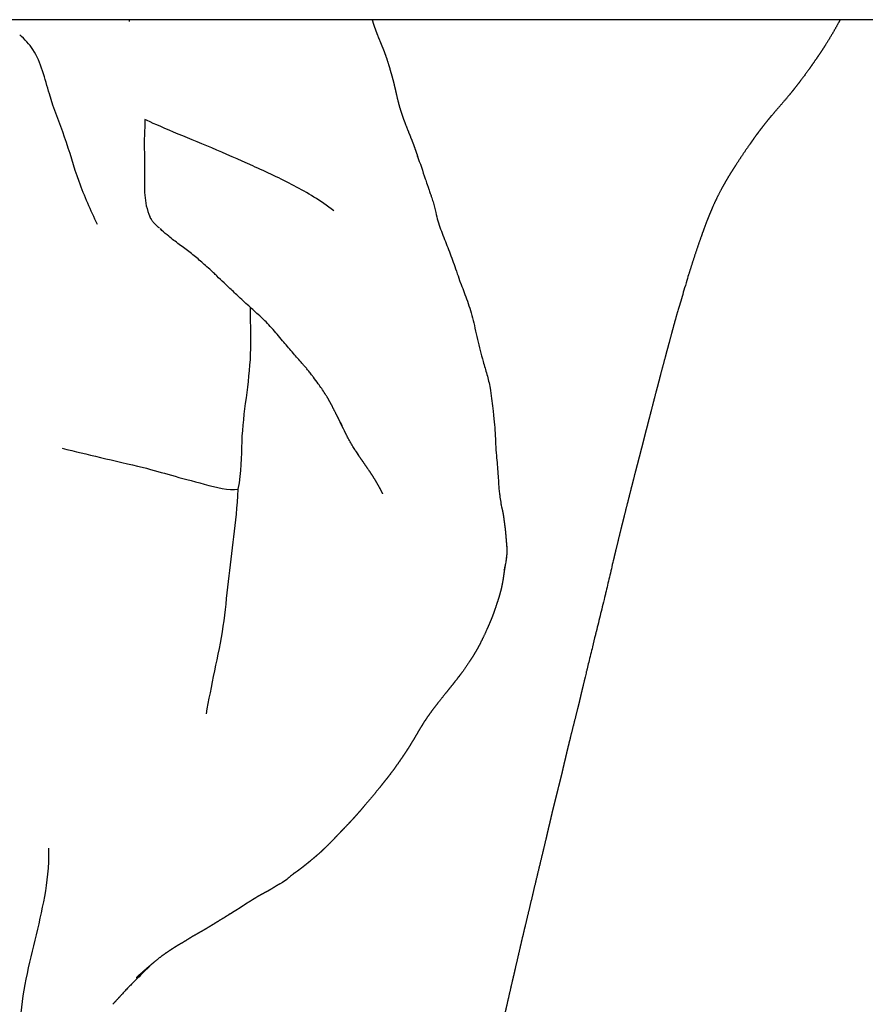
# Model space of a CAD drawing. Units: millimetres. Extents: x -943 to 1234, y -660 to 4418.
# Drawn here: x 892 to 1060, y 3167 to 3363 of the extents above; entities that cross this region are included whole.
import ezdxf

# ---------------------------------------------------------------- set-up
doc = ezdxf.new("R2010")
doc.units = ezdxf.units.MM
doc.header["$MEASUREMENT"] = 0
doc.layers.add('Crea2D$visibili$linee', color=7, linetype='Continuous', true_color=0x000000)

msp = doc.modelspace()

# ---------------------------------------------------------------- linework, layer by layer
at = {"layer": 'Crea2D$visibili$linee'}
for points, degree in [([(1209.5, 3363.03), (734.5, 3363.03), (259.5, 3363.03)], 2), ([(913.48, 3362.67), (913.47, 3362.8), (913.46, 3362.92), (913.45, 3363.03)], 3), ([(1040.93, 3343.7), (1040.85, 3343.63), (1040.77, 3343.55)], 2), ([(954.1, 3325.04), (951.45, 3327.05), (946.34, 3330.14), (937.94, 3333.98), (929.78, 3337.62), (922.07, 3340.69), (917.66, 3342.66), (916.56, 3343.16)], 3), ([(917.75, 3323.46), (917.77, 3323.42), (917.79, 3323.39), (917.81, 3323.35)], 3), ([(919.68, 3321.37), (919.68, 3321.37), (919.66, 3321.38), (919.61, 3321.43)], 3), ([(900.1, 3277.77), (902.7, 3277.18), (907.28, 3276.01), (916.82, 3273.9), (921.51, 3272.46), (928.22, 3270.7), (933.27, 3269.3), (935.08, 3269.66)], 3), ([(928.78, 3224.95), (929.26, 3227.62), (930.43, 3233.52), (932.32, 3242.35), (933.09, 3251.25), (934.27, 3260.21), (934.94, 3266.07), (935.08, 3269.66)], 3), ([(987.96, 3253.71), (987.95, 3253.64), (987.93, 3253.58), (987.91, 3253.51)], 3), ([(988.19, 3254.66), (988.19, 3254.64), (988.18, 3254.62), (988.18, 3254.59)], 3), ([(893.12, 3154.43), (892.19, 3155.94), (891.43, 3162.14), (892.6, 3171.13), (894.76, 3179.93), (896.8, 3188.69), (897.55, 3194.36), (897.44, 3198.26)], 3), ([(943.53, 3191.19), (943.62, 3191.23), (943.68, 3191.28), (943.7, 3191.32)], 3)]:
    msp.add_open_spline(points, degree=degree, dxfattribs=at)
for points, weights, degree, knots in [([(961.72, 3363.03), (961.76, 3362.9), (961.8, 3362.77), (961.84, 3362.63), (961.92, 3362.35), (962, 3362.08), (962.1, 3361.81), (962.35, 3361.07), (962.72, 3360.13), (963.31, 3358.66), (963.61, 3357.94), (963.91, 3357.21)], [1, 1, 1, 1, 0.99983955639, 0.99983955639, 1, 1, 1, 1, 1, 1], 3, [0.947619, 0.947619, 0.947619, 0.947619, 1.378419, 1.378419, 1.378419, 2.232721, 2.232721, 2.232721, 4.716873, 4.716873, 7.21096, 7.21096, 7.21096, 7.21096]), ([(1054.75, 3363.03), (1054.65, 3362.84), (1054.55, 3362.65), (1054.44, 3362.45), (1053.65, 3360.97), (1052.8, 3359.52), (1051.9, 3358.1), (1051.34, 3357.22), (1050.76, 3356.34), (1050.17, 3355.48), (1049.34, 3354.26), (1048.65, 3353.28), (1046.98, 3351.01), (1046.2, 3349.98), (1045.46, 3349.06), (1045.34, 3348.91), (1045.1, 3348.61), (1044.56, 3347.95), (1043.18, 3346.31), (1041.89, 3344.83), (1040.93, 3343.7)], [1, 1, 1, 1, 0.999573459851, 0.999573459851, 1, 0.999885373255, 0.999885373255, 1, 1, 1, 1, 1, 1, 1, 1, 1, 1, 1, 1], 3, [3.495292, 3.495292, 3.495292, 3.495292, 4.14698, 4.14698, 4.14698, 9.190337, 9.190337, 9.190337, 12.322844, 12.322844, 12.322844, 16.753531, 16.753531, 20.952658, 20.952658, 20.952658, 21.527104, 22.089059, 23.518718, 27.967614, 27.967614, 27.967614, 27.967614]), ([(963.91, 3357.21), (963.99, 3357.01), (964.14, 3356.61), (964.46, 3355.77), (964.88, 3354.5), (965.37, 3352.85), (965.7, 3351.66), (965.85, 3351.08), (965.89, 3350.93), (965.93, 3350.78), (965.97, 3350.63), (966.05, 3350.31), (966.29, 3349.31), (966.58, 3347.99), (966.99, 3346.32), (967.26, 3345.33), (967.48, 3344.65), (967.53, 3344.5), (967.63, 3344.2), (967.85, 3343.56), (968.16, 3342.72), (968.75, 3341.21), (969.22, 3340.03), (969.55, 3339.2), (969.69, 3338.84), (969.83, 3338.47), (969.97, 3338.11), (970.29, 3337.26), (970.58, 3336.41), (970.86, 3335.55)], [1, 1, 1, 1, 1, 1, 1, 1, 1, 1, 1, 1, 1, 1, 1, 1, 1, 1, 1, 1, 1, 1, 1, 1, 0.999981286938, 0.999981286938, 1, 0.99984046125, 0.99984046125, 1], 3, [0, 0, 0, 0, 0.641091, 1.276807, 2.709601, 4.643246, 6.428977, 6.428977, 6.428977, 6.906624, 6.906624, 6.906624, 7.898309, 10.002701, 10.941936, 13.078474, 13.078474, 13.078474, 13.554021, 14.030086, 15.113468, 16.226576, 18.908595, 18.908595, 18.908595, 20.078045, 20.078045, 20.078045, 22.787087, 22.787087, 22.787087, 22.787087]), ([(1041.11, 3343.96), (1041.1, 3343.95), (1041.09, 3343.94), (1041.06, 3343.9), (1040.99, 3343.82), (1040.8, 3343.58), (1040.42, 3343.1), (1039.79, 3342.32), (1039.3, 3341.69), (1039.03, 3341.33), (1038.57, 3340.74), (1038.22, 3340.26), (1037.32, 3339), (1036.86, 3338.35), (1036.39, 3337.67), (1035.48, 3336.36), (1034.6, 3335.03), (1033.74, 3333.69), (1033.61, 3333.49), (1033.37, 3333.11), (1032.91, 3332.38), (1032.2, 3331.21), (1031.62, 3330.2), (1031.26, 3329.54), (1030.55, 3328.21), (1029.89, 3326.86), (1029.29, 3325.49)], [1, 1, 1, 1, 1, 1, 1, 1, 1, 1, 1, 1, 1, 1, 1, 0.999895952067, 0.999895952067, 1, 1, 1, 1, 1, 1, 1, 0.999412158959, 0.999412158959, 1], 3, [0, 0, 0, 0, 0.014507, 0.046752, 0.135729, 0.344458, 0.952452, 1.98717, 3.342365, 3.342365, 3.342365, 6.19512, 6.19512, 8.823004, 8.823004, 8.823004, 13.601741, 13.601741, 13.601741, 14.338784, 14.940791, 16.184502, 18.448584, 18.448584, 18.448584, 22.957806, 22.957806, 22.957806, 22.957806]), ([(1029.29, 3325.49), (1029.18, 3325.23), (1028.98, 3324.75), (1028.57, 3323.76), (1028.06, 3322.46), (1027.43, 3320.74), (1027, 3319.53), (1026.78, 3318.89), (1026.01, 3316.65), (1025.27, 3314.4), (1024.57, 3312.13), (1023.88, 3309.82), (1023.19, 3307.5), (1022.5, 3305.18), (1022.11, 3303.8), (1021.85, 3302.89), (1021.17, 3300.39), (1020.9, 3299.37), (1020.55, 3298.06), (1020.19, 3296.72), (1019.73, 3294.99), (1019.11, 3292.66), (1018.85, 3291.67), (1018.69, 3291.07)], [1, 1, 1, 1, 1, 1, 1, 1, 0.999911628161, 0.999911628161, 1, 1, 1, 1, 1, 1, 1, 1, 1, 1, 1, 1, 1, 1], 3, [0, 0, 0, 0, 0.838424, 1.547963, 3.212926, 5.021989, 7.053841, 7.053841, 7.053841, 14.167241, 14.167241, 14.167241, 15.167241, 15.167241, 15.167241, 19.243826, 19.243826, 23.065153, 23.065153, 23.065153, 27.220309, 28.443482, 30.297182, 30.297182, 30.297182, 30.297182]), ([(1018.69, 3291.07), (1018.51, 3290.38), (1018.31, 3289.59), (1018.12, 3288.9), (1017.7, 3287.27), (1017.28, 3285.63), (1016.86, 3284), (1016.63, 3283.11), (1016.37, 3282.11), (1016.15, 3281.26), (1015.8, 3279.85), (1015.44, 3278.45), (1015.07, 3277.04), (1014.87, 3276.27), (1014.67, 3275.5), (1014.47, 3274.72), (1014.2, 3273.7), (1014.06, 3273.17), (1013.59, 3271.32), (1013.39, 3270.52), (1013.15, 3269.57), (1013.06, 3269.2), (1012.72, 3267.86), (1012.28, 3266.15), (1011.8, 3264.25), (1011.58, 3263.34), (1011.44, 3262.79), (1011.19, 3261.78), (1010.8, 3260.2), (1010.24, 3257.89), (1009.97, 3256.76), (1009.67, 3255.48)], [1, 1, 1, 1, 0.999998692179, 0.999998692179, 1, 1, 1, 1, 0.999998737969, 0.999998737969, 1, 0.999999659662, 0.999999659662, 1, 1, 1, 1, 1, 1, 1, 1, 1, 1, 1, 1, 1, 1, 1, 1, 1], 3, [0, 0, 0, 0, 2.258041, 2.258041, 2.258041, 7.314636, 7.314636, 7.314636, 10.283089, 10.283089, 10.283089, 14.640489, 14.640489, 14.640489, 17.032379, 17.032379, 17.032379, 19.861294, 19.861294, 22.544485, 22.544485, 22.544485, 23.670202, 26.700879, 27.8515, 29.532662, 29.532662, 29.532662, 32.887945, 32.887945, 37.089547, 37.089547, 37.089547, 37.089547]), ([(955.48, 3282.85), (955.39, 3283.01), (955.22, 3283.33), (954.65, 3284.42), (954.01, 3285.71), (953.43, 3286.84), (953.24, 3287.18), (953.15, 3287.35), (953.06, 3287.52), (952.97, 3287.68)], [1, 1, 1, 1, 1, 1, 1, 0.999985365145, 0.999985365145, 1], 3, [0, 0, 0, 0, 0.557015, 1.084264, 3.691429, 4.880696, 4.880696, 4.880696, 5.44752, 5.44752, 5.44752, 5.44752]), ([(960.93, 3273.62), (960.62, 3274.08), (960.28, 3274.57), (959.67, 3275.45), (959.35, 3275.91), (959.07, 3276.33), (959.05, 3276.37), (959.03, 3276.4), (959, 3276.44), (958.83, 3276.71), (958.65, 3276.98), (958.49, 3277.26)], [1, 1, 1, 1, 1, 1, 1, 1, 1, 0.999907649545, 0.999907649545, 1], 3, [0, 0, 0, 0, 1.723811, 1.723811, 3.304047, 3.304047, 3.304047, 3.427061, 3.427061, 3.427061, 4.396604, 4.396604, 4.396604, 4.396604]), ([(963.85, 3268.71), (963.86, 3268.7), (963.76, 3268.9), (963.62, 3269.17), (963.52, 3269.38), (963.22, 3269.94), (962.97, 3270.39), (962.74, 3270.78), (962.19, 3271.72), (961.61, 3272.65), (960.98, 3273.55)], [1, 1, 1, 1, 1, 1, 1, 1, 0.999511319324, 0.999511319324, 1], 3, [31.805799, 31.805799, 31.805799, 31.805799, 32.246433, 32.246433, 32.95842, 32.95842, 34.490807, 34.490807, 34.490807, 37.777489, 37.777489, 37.777489, 37.777489]), ([(987.51, 3265.9), (987.59, 3265.58), (987.66, 3265.25), (987.72, 3264.92), (987.73, 3264.85), (987.76, 3264.69), (987.82, 3264.36), (987.9, 3263.77), (988, 3262.99), (988.08, 3262.38), (988.12, 3262.1), (988.19, 3261.49), (988.24, 3260.99), (988.33, 3259.91), (988.38, 3259.27), (988.42, 3258.86)], [1, 0.999707138209, 0.999707138209, 1, 1, 1, 1, 1, 1, 1, 1, 1, 1, 1, 1, 1], 3, [0, 0, 0, 0, 1.007561, 1.007561, 1.007561, 1.230169, 1.481216, 2.015581, 3.001844, 3.858088, 3.858088, 3.858088, 5.745341, 5.745341, 7.259882, 7.259882, 7.259882, 7.259882]), ([(988.43, 3258.75), (988.46, 3258.48), (988.48, 3258.22), (988.49, 3257.95), (988.52, 3257.35), (988.49, 3256.74), (988.41, 3255.96), (988.38, 3255.73), (988.34, 3255.46), (988.33, 3255.4), (988.32, 3255.35)], [1, 0.99971670291, 0.99971670291, 1, 1, 1, 1, 1, 1, 1, 1], 3, [0, 0, 0, 0, 0.802372, 0.802372, 0.802372, 3.029955, 3.029955, 3.969757, 3.969757, 4.164669, 4.164669, 4.164669, 4.164669]), ([(988.19, 3254.65), (988.12, 3254.27), (988.06, 3253.9), (988.01, 3253.53), (987.95, 3253.17), (987.88, 3252.65), (987.76, 3251.78), (987.56, 3250.57), (987.31, 3249.52), (987.12, 3248.83), (987.06, 3248.63), (987, 3248.42), (986.94, 3248.22), (986.7, 3247.45), (986.48, 3246.78), (986.01, 3245.38), (985.74, 3244.62), (985.5, 3244.01)], [1, 0.999854507424, 0.999854507424, 1, 1, 1, 1, 1, 1, 1, 0.999961685938, 0.999961685938, 1, 1, 1, 1, 1, 1], 3, [0, 0, 0, 0, 1.132534, 1.132534, 1.132534, 2.229317, 2.704109, 3.771501, 5.914648, 5.914648, 5.914648, 6.557316, 6.557316, 6.557316, 9.043635, 9.043635, 11.038602, 11.038602, 11.038602, 11.038602]), ([(988.22, 3254.79), (988.16, 3254.48), (988.08, 3254.17), (988, 3253.86), (988, 3253.85), (988, 3253.85), (988, 3253.85)], [1, 0.999711123529, 0.999711123529, 1, 1, 1, 1], 3, [0, 0, 0, 0, 0.9536083, 0.9536083, 0.9536083, 0.9637843, 0.9637843, 0.9637843, 0.9637843]), ([(985.5, 3244.01), (985.06, 3242.9), (984.54, 3241.73), (983.78, 3240.12), (983.5, 3239.54), (982.93, 3238.44), (982.65, 3237.9), (982.33, 3237.35), (981.74, 3236.31), (981.05, 3235.25), (979.63, 3233.22), (978.93, 3232.31), (978.16, 3231.32), (978.01, 3231.13), (977.83, 3230.92), (977.64, 3230.67), (976.94, 3229.78), (976.17, 3228.84), (974.79, 3227.11), (974.14, 3226.29), (973.54, 3225.46), (972.84, 3224.52), (972.19, 3223.55), (971.57, 3222.55), (971.5, 3222.43), (971.35, 3222.2), (970.93, 3221.49), (970.45, 3220.65), (969.85, 3219.65), (969.36, 3218.85), (969.02, 3218.3), (968.85, 3218.03), (968.55, 3217.57), (968.25, 3217.12), (967.94, 3216.66), (967.75, 3216.38), (967.43, 3215.89), (966.79, 3214.97), (966.11, 3213.99), (965.29, 3212.89), (964.77, 3212.23), (964.5, 3211.9)], [1, 1, 1, 1, 1, 1, 1, 1, 1, 1, 1, 1, 1, 1, 1, 1, 1, 1, 1, 1, 1, 0.999510355801, 0.999510355801, 1, 1, 1, 1, 1, 1, 1, 1, 1, 0.999970468268, 0.999970468268, 1, 1, 1, 1, 1, 1, 1, 1], 3, [0, 0, 0, 0, 3.683868, 3.683868, 5.603928, 5.603928, 7.589382, 7.589382, 7.589382, 11.269196, 11.269196, 15.082245, 15.082245, 15.082245, 15.93924, 15.93924, 15.93924, 19.452515, 19.452515, 22.97278, 22.97278, 22.97278, 26.483887, 26.483887, 26.483887, 26.901905, 27.317475, 28.949342, 29.821407, 30.802712, 31.759911, 31.759911, 31.759911, 33.400343, 33.400343, 33.400343, 34.433622, 35.151109, 36.76042, 38.012805, 39.282135, 39.282135, 39.282135, 39.282135]), ([(1004.05, 3232.25), (1003.99, 3231.98), (1003.86, 3231.47), (1003.52, 3230.01), (1003.24, 3228.82), (1003.02, 3227.88), (1002.9, 3227.36), (1002.77, 3226.84), (1002.64, 3226.32), (1002.55, 3225.96), (1002.2, 3224.54), (1001.61, 3222.24), (1001.13, 3220.29), (1000.91, 3219.42), (1000.87, 3219.26), (1000.83, 3219.1), (1000.79, 3218.94)], [1, 1, 1, 1, 1, 1, 0.999993849765, 0.999993849765, 1, 1, 1, 1, 1, 1, 1, 1, 1], 3, [0, 0, 0, 0, 0.835136, 1.573178, 4.491919, 4.491919, 4.491919, 6.09038, 6.09038, 6.09038, 7.207709, 10.50034, 13.212507, 13.212507, 13.212507, 13.706432, 13.706432, 13.706432, 13.706432]), ([(1000.79, 3218.94), (1000.76, 3218.83), (1000.73, 3218.71), (1000.71, 3218.61), (1000.53, 3217.86), (1000.35, 3217.11), (1000.18, 3216.36), (1000.02, 3215.68), (999.81, 3214.78), (999.56, 3213.68), (999.45, 3213.25), (999.41, 3213.05), (999.34, 3212.79), (999.21, 3212.24), (998.95, 3211.21), (998.62, 3209.87), (998.36, 3208.83), (998.22, 3208.27), (998.11, 3207.84), (997.99, 3207.36), (997.89, 3206.94), (997.69, 3206.16), (997.5, 3205.38), (997.32, 3204.59), (997.08, 3203.55), (996.84, 3202.52), (996.59, 3201.48)], [1, 1, 1, 1, 0.999989820498, 0.999989820498, 1, 1, 1, 1, 1, 1, 1, 1, 1, 1, 1, 1, 1, 1, 1, 0.999960576205, 0.999960576205, 1, 0.999988251611, 0.999988251611, 1], 3, [0, 0, 0, 0, 0.408008, 0.408008, 0.408008, 2.718871, 2.718871, 2.718871, 4.802942, 5.489031, 6.114679, 6.114679, 6.114679, 6.922133, 7.817297, 9.308309, 11.044858, 11.044858, 11.044858, 12.417806, 12.417806, 12.417806, 14.831433, 14.831433, 14.831433, 18.028175, 18.028175, 18.028175, 18.028175]), ([(964.5, 3211.9), (964.08, 3211.37), (963.66, 3210.85), (963.25, 3210.32), (962.25, 3209.08), (961.23, 3207.85), (960.19, 3206.64), (959.65, 3206.01), (959.1, 3205.38), (958.54, 3204.75), (958.02, 3204.17), (957.5, 3203.6), (956.96, 3203.03), (956.49, 3202.53), (956.02, 3202.04), (955.54, 3201.55), (955.37, 3201.37), (954.85, 3200.83), (954.15, 3200.08), (953.14, 3199.04), (952.48, 3198.38), (952, 3197.93), (951.74, 3197.68), (951.48, 3197.44), (951.22, 3197.21), (950.72, 3196.76), (950.19, 3196.32), (949.3, 3195.58), (949.15, 3195.46), (948.54, 3194.96), (948.32, 3194.78), (948.06, 3194.58), (947.7, 3194.29), (947.34, 3194.01), (946.97, 3193.74), (946.63, 3193.5), (946.29, 3193.26), (945.95, 3193.04)], [1, 0.999999627351, 0.999999627351, 1, 0.999903755753, 0.999903755753, 1, 0.999963285879, 0.999963285879, 1, 0.999950337923, 0.999950337923, 1, 0.999987968482, 0.999987968482, 1, 1, 1, 1, 1, 1, 1, 0.99993278151, 0.99993278151, 1, 1, 1, 1, 1, 1, 1, 1, 0.999811753004, 0.999811753004, 1, 0.999920241218, 0.999920241218, 1], 3, [0, 0, 0, 0, 2.014216, 2.014216, 2.014216, 6.799232, 6.799232, 6.799232, 9.305134, 9.305134, 9.305134, 11.640546, 11.640546, 11.640546, 13.69827, 13.69827, 13.69827, 14.427874, 15.950557, 16.776826, 18.76163, 18.76163, 18.76163, 19.821751, 19.821751, 19.821751, 21.691426, 21.691426, 23.078907, 23.078907, 24.010586, 24.010586, 24.010586, 25.391019, 25.391019, 25.391019, 26.630829, 26.630829, 26.630829, 26.630829]), ([(996.59, 3201.48), (996.41, 3200.69), (996.23, 3199.89), (995.81, 3198.1), (995.37, 3196.31), (994.77, 3193.82), (994.17, 3191.33), (993.62, 3188.98), (993.06, 3186.63), (992.6, 3184.71), (992.14, 3182.78), (991.76, 3181.22), (991.4, 3179.66)], [1, 0.999997245164, 1, 0.999990194622, 1, 0.99999763921, 1, 0.999999999487, 1, 0.999999299082, 1, 0.999995532206, 1], 2, [0, 0, 0, 1.626439, 1.626439, 5.30934, 5.30934, 10.431186, 10.431186, 15.258777, 15.258777, 19.217666, 19.217666, 22.426114, 22.426114, 22.426114]), ([(943.53, 3191.19), (943.35, 3191.11), (943.18, 3191.02), (942.83, 3190.82), (942.62, 3190.69), (942.12, 3190.38), (941.79, 3190.16), (941.44, 3189.95), (941.13, 3189.76), (940.8, 3189.58), (940.48, 3189.42), (940.29, 3189.32), (939.9, 3189.11), (939.24, 3188.75), (938.87, 3188.53), (938.51, 3188.31), (938.46, 3188.28), (938.41, 3188.25), (938.27, 3188.16), (938.18, 3188.11), (938.09, 3188.05), (937.61, 3187.76), (937.14, 3187.47), (936.67, 3187.17), (936.37, 3186.97), (936.13, 3186.81), (935.55, 3186.42), (935.35, 3186.29), (935.06, 3186.11), (934.94, 3186.03), (934.82, 3185.96), (934.69, 3185.88), (934.29, 3185.64), (933.9, 3185.39), (933.51, 3185.14)], [1, 1, 1, 1, 1, 1, 1, 1, 0.999509713713, 0.999509713713, 1, 1, 1, 1, 1, 1, 1, 1, 1, 1, 1, 0.999965249688, 0.999965249688, 1, 1, 1, 1, 1, 1, 0.999980001168, 0.999980001168, 1, 0.999886714928, 0.999886714928, 1], 3, [0, 0, 0, 0, 0.618689, 0.618689, 1.255527, 1.255527, 2.504, 2.504, 2.504, 3.606172, 3.606172, 3.606172, 4.757511, 4.757511, 6.098492, 6.098492, 6.098492, 6.282517, 6.282517, 6.601118, 6.601118, 6.601118, 8.274062, 8.274062, 8.274062, 9.267432, 9.267432, 10.2275, 10.2275, 10.2275, 10.662259, 10.662259, 10.662259, 12.064038, 12.064038, 12.064038, 12.064038]), ([(931.6, 3183.98), (931.01, 3183.61), (930.42, 3183.24), (929.82, 3182.87), (929.68, 3182.78), (929.55, 3182.7), (929.41, 3182.62), (928.86, 3182.28), (928.32, 3181.96), (927.77, 3181.65), (927.4, 3181.44), (927.1, 3181.28), (926.41, 3180.89), (926.05, 3180.68), (925.73, 3180.48), (925.3, 3180.22), (924.91, 3179.97), (924.04, 3179.44), (923.74, 3179.26), (923.29, 3179)], [1, 0.999973653634, 0.999973653634, 1, 1, 1, 1, 0.999930911971, 0.999930911971, 1, 1, 1, 1, 1, 1, 1, 1, 1, 1, 1], 3, [0, 0, 0, 0, 2.100344, 2.100344, 2.100344, 2.601698, 2.601698, 2.601698, 4.503916, 4.503916, 4.503916, 5.778211, 5.778211, 6.900382, 6.900382, 6.900382, 8.27779, 8.27779, 9.785246, 9.785246, 9.785246, 9.785246]), ([(923.29, 3179), (923.01, 3178.84), (922.74, 3178.67), (922.46, 3178.49), (922.23, 3178.34), (921.75, 3178.04), (920.86, 3177.45), (919.88, 3176.76), (918.66, 3175.79), (917.85, 3175.1), (917.35, 3174.68), (917.09, 3174.45), (916.59, 3174.02), (915.91, 3173.43), (915.41, 3172.98), (915.07, 3172.67), (914.92, 3172.53), (914.85, 3172.47)], [1, 0.99993458381, 0.99993458381, 1, 1, 1, 1, 1, 1, 1, 1, 1, 1, 1, 1, 1, 1, 1], 3, [0, 0, 0, 0, 0.970051, 0.970051, 0.970051, 1.81511, 2.668016, 4.161103, 5.40758, 7.355341, 7.355341, 7.355341, 8.408953, 9.329712, 10.050272, 10.437907, 10.68968, 10.68968, 10.68968, 10.68968]), ([(991.4, 3179.66), (991.08, 3178.29), (990.67, 3176.49), (990.16, 3174.27), (989.96, 3173.43), (989.86, 3173), (989.75, 3172.56), (989.65, 3172.11), (989.54, 3171.66), (989.17, 3170), (988.79, 3168.35), (988.41, 3166.69), (988.23, 3165.9), (988.05, 3165.1), (987.88, 3164.3), (987.47, 3162.42), (987.05, 3160.54), (986.63, 3158.66), (986.6, 3158.53), (986.57, 3158.39), (986.52, 3158.15), (986.5, 3158.04), (986.42, 3157.68), (986.37, 3157.49), (986.32, 3157.26), (986.24, 3156.89), (985.79, 3154.77), (985.34, 3152.65), (984.96, 3150.89)], [1, 1, 1, 1, 1, 1, 0.999994739856, 0.999994739856, 1, 1, 1, 1, 0.999992495582, 0.999992495582, 1, 0.999997206401, 0.999997206401, 1, 1, 1, 1, 1, 1, 1, 1, 1, 1, 1, 1], 3, [0, 0, 0, 0, 4.237585, 5.527962, 6.834654, 6.834654, 6.834654, 8.215417, 8.215417, 8.215417, 13.310075, 13.310075, 13.310075, 15.758432, 15.758432, 15.758432, 21.533062, 21.533062, 21.533062, 21.944361, 21.944361, 22.276737, 22.276737, 23.106541, 23.106541, 23.106541, 24.217503, 29.612362, 29.612362, 29.612362, 29.612362])]:
    msp.add_rational_spline(points, weights, degree=degree, knots=knots, dxfattribs=at)
for points, knots in [([(907.13, 3322.28), (905.79, 3325.12), (903.26, 3330.72), (900.76, 3339.85), (897.32, 3347.97), (895.71, 3355.91), (892.7, 3359.12), (891.67, 3360.03)], [-2, -2, -2, -2, -1.8, -1.6, -1.4, -1.2, -1.1159205, -1.1159205, -1.1159205, -1.1159205]), ([(916.56, 3343.16), (916.54, 3341.72), (916.35, 3338.85), (916.54, 3334.56), (916.39, 3330.27), (916.57, 3326.61), (917.26, 3324.48), (917.53, 3323.89)], [-2, -2, -2, -2, -1.8, -1.6, -1.4, -1.2, -1.0878551, -1.0878551, -1.0878551, -1.0878551]), ([(970.7, 3335.98), (971.24, 3334.5), (971.79, 3332.88), (972.28, 3331.4), (972.41, 3331.02), (972.53, 3330.64), (972.74, 3330.02), (972.82, 3329.77), (972.9, 3329.53)], [0, 0, 0, 0, 4.867904, 4.867904, 4.867904, 6.082593, 6.082593, 6.905128, 6.905128, 6.905128, 6.905128]), ([(972.9, 3329.53), (972.93, 3329.46), (973.06, 3329.1), (973.25, 3328.55), (973.54, 3327.72), (973.94, 3326.48), (974.23, 3325.41), (974.38, 3324.69)], [0, 0, 0, 0, 0.228639, 1.145839, 1.737736, 2.865041, 5.065907, 5.065907, 5.065907, 5.065907]), ([(919.47, 3321.55), (919.34, 3321.66), (919.09, 3321.87), (918.66, 3322.27), (918.23, 3322.71), (917.83, 3323.28), (917.63, 3323.68), (917.53, 3323.89)], [0, 0, 0, 0, 0.517932, 0.989282, 1.741075, 2.368562, 3.072652, 3.072652, 3.072652, 3.072652]), ([(974.38, 3324.69), (974.61, 3323.55), (974.95, 3322.45), (975.73, 3320.29), (976.18, 3319.19), (976.59, 3318.12), (977.02, 3317.04), (977.45, 3315.89), (978.25, 3313.67), (978.72, 3312.28), (979.12, 3311.18), (979.16, 3311.05), (979.21, 3310.92), (979.25, 3310.79)], [0, 0, 0, 0, 3.525681, 3.525681, 7.001006, 7.001006, 7.001006, 10.665691, 10.665691, 14.444353, 14.444353, 14.444353, 14.866861, 14.866861, 14.866861, 14.866861]), ([(939.64, 3303.87), (938.94, 3304.53), (938.17, 3305.21), (936.74, 3306.51), (935.97, 3307.22), (935.24, 3307.9), (934.95, 3308.18), (934.36, 3308.73), (933.37, 3309.66), (932.2, 3310.77), (931.33, 3311.6), (930.85, 3312.06), (930.64, 3312.26), (930.26, 3312.62), (929.52, 3313.31), (928.33, 3314.39), (927.29, 3315.3), (926.61, 3315.86), (925.88, 3316.45), (925.21, 3316.96), (923.78, 3318.05), (922.99, 3318.63), (922.33, 3319.14), (921.98, 3319.41), (921.63, 3319.68), (920.85, 3320.32), (920.38, 3320.71), (919.83, 3321.22), (919.72, 3321.32), (919.61, 3321.43)], [0, 0, 0, 0, 2.935228, 2.935228, 6.14422, 6.14422, 6.14422, 7.359149, 8.573903, 10.200248, 12.19272, 12.19272, 12.19272, 13.074846, 13.746158, 15.239445, 17.891392, 17.891392, 17.891392, 21.137018, 21.137018, 24.137168, 24.137168, 24.137168, 25.133925, 25.133925, 26.406285, 26.406285, 26.705675, 26.705675, 26.705675, 26.705675]), ([(979.25, 3310.79), (979.71, 3309.56), (980.03, 3308.75), (980.72, 3306.87), (980.93, 3306.26), (981.33, 3305.03), (981.52, 3304.38), (981.69, 3303.74), (981.87, 3303.03), (982.02, 3302.39), (982.34, 3300.87), (982.47, 3300.26), (982.99, 3297.95), (983.37, 3296.51), (983.79, 3295.05), (984.06, 3294.12), (984.29, 3293.36), (984.79, 3291.53), (984.99, 3290.7), (985.17, 3289.75), (985.42, 3288.4), (985.58, 3287), (985.7, 3285.7)], [0, 0, 0, 0, 3.830589, 3.830589, 5.657651, 5.657651, 7.481438, 7.481438, 7.481438, 9.601914, 9.601914, 12.073288, 12.073288, 16.51825, 16.51825, 16.51825, 19.334738, 19.334738, 22.12129, 22.12129, 22.12129, 26.29514, 26.29514, 26.29514, 26.29514]), ([(935.08, 3269.66), (935.85, 3273.08), (935.62, 3279.2), (936.72, 3287.75), (937.83, 3296.52), (937.56, 3302.52), (937.54, 3305.58), (937.54, 3305.78)], [1, 1, 1, 1, 1.2, 1.4, 1.6, 1.8, 1.8139741, 1.8139741, 1.8139741, 1.8139741]), ([(952.97, 3287.68), (952.97, 3287.69), (952.94, 3287.74), (952.89, 3287.82), (952.81, 3287.95), (952.64, 3288.21), (952.28, 3288.79), (951.71, 3289.64), (950.93, 3290.73), (950.38, 3291.49), (950.06, 3291.92), (949.94, 3292.08), (949.73, 3292.36), (949.42, 3292.76), (949.16, 3293.09), (948.98, 3293.31), (948.9, 3293.41), (948.72, 3293.63), (948.59, 3293.77), (948.29, 3294.12), (948.2, 3294.22), (947.95, 3294.51), (947.78, 3294.69), (947.62, 3294.88), (946.95, 3295.63), (946.49, 3296.17), (945.19, 3297.67), (944.55, 3298.43), (943.93, 3299.16), (943.17, 3300.07), (942.5, 3300.87), (941.39, 3302.1), (940.99, 3302.53), (940.33, 3303.21), (939.96, 3303.58), (939.64, 3303.87)], [7.471637, 7.471637, 7.471637, 7.471637, 7.491079, 7.645826, 7.767755, 7.947454, 8.580087, 9.803119, 11.015128, 12.61354, 12.61354, 12.61354, 13.214943, 13.679829, 14.105434, 14.506214, 14.506214, 14.506214, 15.465683, 15.465683, 15.865272, 15.865272, 16.557781, 16.557781, 16.557781, 19.478141, 19.478141, 22.240349, 22.240349, 22.240349, 25.859782, 25.859782, 27.515507, 27.515507, 28.886708, 28.886708, 28.886708, 28.886708]), ([(985.7, 3285.69), (985.75, 3285.16), (985.93, 3283.63), (986.08, 3282.21), (986.13, 3281.6), (986.18, 3280.78), (986.22, 3280.01), (986.24, 3279.37), (986.31, 3277.91), (986.37, 3277.05), (986.43, 3276.32), (986.53, 3275.04), (986.65, 3273.99), (986.74, 3272.69), (986.78, 3272.1), (986.8, 3271.56), (986.87, 3270.43), (986.91, 3269.86), (986.97, 3269.3), (986.99, 3269.16), (987.02, 3268.86), (987.12, 3268.12), (987.25, 3267.29), (987.38, 3266.45), (987.47, 3266.06), (987.51, 3265.91)], [0, 0, 0, 0, 2.018436, 2.018436, 4.978855, 4.978855, 4.978855, 7.397828, 7.397828, 9.632001, 9.632001, 9.632001, 13.311371, 13.311371, 13.311371, 15.051087, 15.051087, 16.713887, 16.713887, 16.713887, 17.16009, 17.606665, 18.968142, 19.666355, 20.156347, 20.156347, 20.156347, 20.156347]), ([(959.02, 3276.49), (959.01, 3276.5), (959.01, 3276.51), (958.99, 3276.52), (958.97, 3276.55), (958.93, 3276.61), (958.85, 3276.72), (958.68, 3276.96), (958.36, 3277.44), (957.7, 3278.47), (957.18, 3279.39), (956.84, 3280.02), (956.78, 3280.13), (956.72, 3280.24), (956.67, 3280.34), (956.36, 3280.94), (956.08, 3281.51), (955.51, 3282.68), (955.24, 3283.24), (954.97, 3283.8)], [0, 0, 0, 0, 0.010539, 0.035245, 0.06775, 0.121534, 0.244326, 0.486598, 0.98632, 1.982348, 4.153814, 4.153814, 4.153814, 4.513228, 4.513228, 4.513228, 6.540871, 6.540871, 8.375616, 8.375616, 8.375616, 8.375616]), ([(955.79, 3282.27), (955.79, 3282.28), (955.79, 3282.28), (955.74, 3282.35), (955.54, 3282.74), (955.48, 3282.85)], [4.8549575, 4.8549575, 4.8549575, 4.8549575, 4.890041, 4.890041, 5.3993603, 5.3993603, 5.3993603, 5.3993603]), ([(963.24, 3269.9), (963.24, 3269.9), (963.24, 3269.9), (963.23, 3269.91), (963.23, 3269.91), (963.23, 3269.92)], [26.58820952, 26.58820952, 26.58820952, 26.58820952, 26.58822935, 26.58822935, 26.63161557, 26.63161557, 26.63161557, 26.63161557]), ([(988.42, 3258.86), (988.45, 3258.55), (988.55, 3257.15), (988.42, 3255.81), (988.22, 3254.79)], [1.357516, 1.357516, 1.357516, 1.357516, 1.4, 1.5528755, 1.5528755, 1.5528755, 1.5528755]), ([(1009.67, 3255.48), (1009.4, 3254.36), (1009.15, 3253.25), (1008.65, 3251.12), (1008.38, 3249.95), (1008.14, 3248.95), (1008.1, 3248.81), (1008.07, 3248.67), (1008.03, 3248.53), (1007.78, 3247.48), (1007.4, 3245.96), (1006.86, 3243.75), (1006.53, 3242.42), (1006.26, 3241.28), (1006.21, 3241.08), (1006.16, 3240.87), (1006.1, 3240.64), (1005.91, 3239.86), (1005.47, 3238.05), (1004.92, 3235.8), (1004.56, 3234.33), (1004.45, 3233.89), (1004.4, 3233.68), (1004.35, 3233.49), (1004.22, 3232.93), (1004.14, 3232.6), (1004.05, 3232.25)], [0, 0, 0, 0, 3.549023, 3.549023, 6.748253, 6.748253, 6.748253, 7.186516, 7.186516, 7.186516, 10.834189, 10.834189, 14.708517, 14.708517, 14.708517, 15.362596, 15.362596, 15.362596, 17.765924, 20.961351, 22.311912, 22.311912, 22.311912, 22.936518, 22.936518, 24.009638, 24.009638, 24.009638, 24.009638]), ([(946.15, 3193.22), (946.14, 3193.21), (946.13, 3193.2), (946.09, 3193.17), (945.99, 3193.08), (945.85, 3192.95), (945.62, 3192.74), (945.27, 3192.42), (944.61, 3191.87), (944.02, 3191.46), (943.62, 3191.24)], [0, 0, 0, 0, 0.014495, 0.047239, 0.130659, 0.436348, 0.62138, 1.057646, 1.862972, 3.217998, 3.217998, 3.217998, 3.217998]), ([(933.51, 3185.14), (933.2, 3184.94), (932.85, 3184.72), (932.24, 3184.36), (931.9, 3184.15), (931.61, 3183.98), (931.56, 3183.95), (931.5, 3183.92), (931.42, 3183.86), (931.38, 3183.85), (931.35, 3183.83)], [0, 0, 0, 0, 1.137907, 1.137907, 2.248936, 2.248936, 2.248936, 2.438972, 2.438972, 2.551658, 2.551658, 2.551658, 2.551658]), ([(917.9, 3175.14), (917.87, 3175.11), (917.83, 3175.08), (917.8, 3175.04), (917.65, 3174.9), (917.49, 3174.74), (917.34, 3174.58), (916.47, 3173.73), (915.36, 3172.64), (914.07, 3171.35), (913.41, 3170.69), (912.76, 3170.02), (912.32, 3169.53), (912.09, 3169.28), (912.04, 3169.22), (911.98, 3169.16), (911.92, 3169.09)], [18.904031, 18.904031, 18.904031, 18.904031, 19.059058, 19.059058, 19.059058, 19.749346, 19.749346, 19.749346, 23.398072, 24.416457, 25.227333, 26.193844, 27.212886, 27.212886, 27.212886, 27.500076, 27.500076, 27.500076, 27.500076])]:
    msp.add_open_spline(points, degree=3, knots=knots, dxfattribs=at)
for points, weights in [([(963.3, 3269.74), (963.27, 3269.81), (963.24, 3269.88)], [1, 0.999986849362, 1]), ([(911.92, 3169.09), (911.07, 3168.15), (910.21, 3167.22)], [1, 0.999983173731, 1])]:
    msp.add_rational_spline(points, weights, degree=2, dxfattribs=at)

doc.saveas('drawing.dxf')
